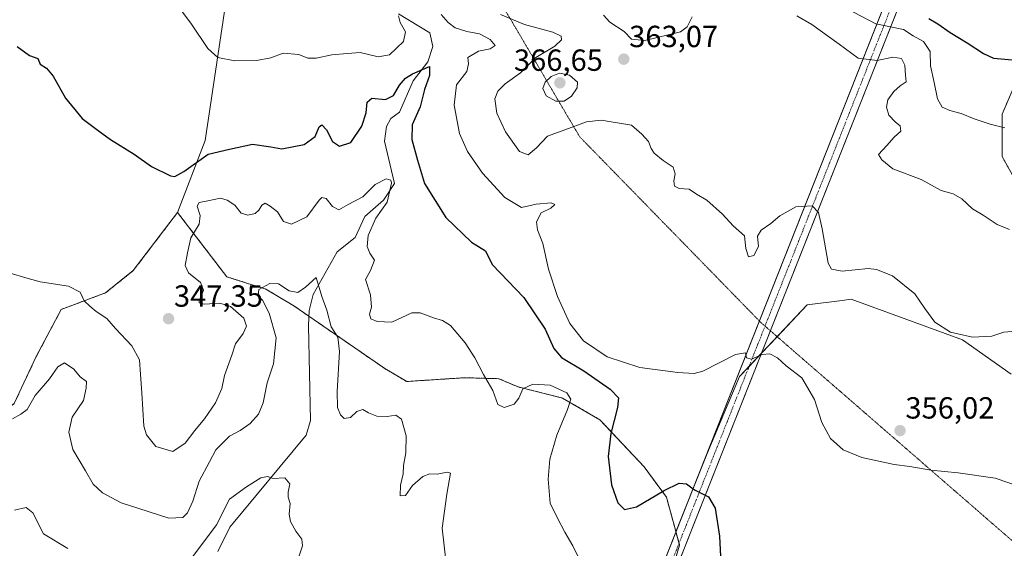
# Model space of a CAD drawing. Units: metres. Extents: x 612002 to 615496, y 4657612 to 4659980.
# Drawn here: x 612372 to 612695, y 4659246 to 4659420 of the extents above; entities that cross this region are included whole.
import ezdxf
from ezdxf.enums import TextEntityAlignment as Align

# ---------------------------------------------------------------- set-up
doc = ezdxf.new("R2010")
doc.units = ezdxf.units.M
doc.header["$MEASUREMENT"] = 0
for name, pattern in [('TRAZO_Y_PUNTO', [1, 0.5, -0.25, 0, -0.25]), ('TRAZOS', [0.75, 0.5, -0.25]), ('TRAZOS2', [0.375, 0.25, -0.125])]:
    doc.linetypes.add(name, pattern=pattern)
for name, color, linetype, lineweight in [('Arbolado forestal', 92, 'TRAZOS', 0), ('Arbolado forestal CxS', 92, 'Continuous', 0), ('Carátula', 7, 'Continuous', 5), ('Corriente artificial Cxs', 5, 'Continuous', 13), ('Corriente artificial eje', 142, 'TRAZO_Y_PUNTO', 0), ('Corriente artificial superficial', 5, 'Continuous', 13), ('Corriente natural lineal', 142, 'Continuous', 13), ('Cultivos herbáceos CxS', 92, 'Continuous', 0), ('Curva de nivel maestra', 36, 'Continuous', 30), ('Curva de nivel normal', 36, 'Continuous', 0), ('Pastizal CxS', 92, 'Continuous', 0), ('Punto de cota en terreno', 7, 'Continuous', 0), ('Rótulo de punto de cota en terreno', 19, 'Continuous', 0), ('Vía pecuaria eje', 92, 'TRAZOS2', 0)]:
    doc.layers.add(name, color=color, linetype=linetype, lineweight=lineweight)
doc.styles.add('Arial', font='txt', dxfattribs={"height": 0.2})

# ---------------------------------------------------------------- blocks, each defined once
blk = doc.blocks.new('*U151')
at = {"layer": 'Pastizal CxS', "color": 92, "linetype": 'Continuous', "lineweight": 0}
for points in [[(612696.79, 4659303.58, 358.09), (612680.89, 4659314.79, 359.64), (612644.38, 4659328.09, 358.01), (612641.5, 4659327.72, 357.71), (612629.98, 4659326.22, 357.22), (612615.08, 4659310.42, 355.02), (612607.89, 4659302.8, 354.01), (612597.2, 4659277.56, 351.03), (612587.03, 4659251.84, 347.4), (612586.75, 4659252.88, 347.09), (612583.9, 4659263.23, 349.53), (612576.6, 4659273.16, 351.77), (612562.12, 4659288.57, 348.5), (612549.89, 4659295.7, 344.39), (612535.37, 4659299.33, 345.14), (612529.02, 4659302.05, 345.41), (612517.83, 4659302.38, 343.93), (612498.81, 4659301.13, 341.58), (612491.69, 4659305.35, 341.93), (612461.79, 4659325.98, 339.43), (612452.72, 4659331.4, 339.92), (612439.88, 4659335.43, 341.24), (612423.75, 4659356.53, 347.19), (612432.83, 4659380.13, 351.16), (612444.63, 4659459.12, 359.4)], [(612701.21, 4659405.82, 374.66), (612693.88, 4659388.72, 370.75), (612693.88, 4659374.88, 368.2), (612702.02, 4659360.23, 367.39)]]:
    blk.add_polyline3d(points, dxfattribs=at)
blk = doc.blocks.new('*U162')
at = {"layer": 'Curva de nivel normal', "color": 36, "linetype": 'Continuous', "lineweight": 0}
for points in [[(612370.34, 4659258.91, 335), (612374.16, 4659259.88, 335), (612376.35, 4659258.08, 335), (612379.84, 4659251.22, 335), (612387.79, 4659246.36, 335)], [(612426.8, 4659241.2, 335), (612436.47, 4659254.16, 335), (612440.8, 4659262.6, 335), (612446.32, 4659266.58, 335), (612451.02, 4659269.6, 335), (612453.25, 4659269.95, 335), (612455.12, 4659269.37, 335), (612458.91, 4659269.61, 335), (612460.52, 4659267.59, 335), (612460.02, 4659264.87, 335), (612459.98, 4659263.18, 335), (612460.6, 4659261.17, 335), (612460.35, 4659257.69, 335), (612460.76, 4659255.28, 335), (612462.52, 4659252.08, 335), (612464.44, 4659249.42, 335), (612464.65, 4659247.25, 335), (612463.36, 4659243.38, 335)]]:
    blk.add_polyline3d(points, dxfattribs=at)
blk = doc.blocks.new('*U168')
at = {"layer": 'Curva de nivel normal', "color": 36, "linetype": 'Continuous', "lineweight": 0}
blk.add_polyline3d([(612366.05, 4659337.46, 345), (612373.29, 4659335.34, 345), (612378.71, 4659333.76, 345), (612388.01, 4659332.4, 345), (612391.8, 4659330.43, 345), (612393.18, 4659327.57, 345), (612395.01, 4659325.81, 345), (612397.04, 4659324.08, 345), (612400.58, 4659321.8, 345), (612403.4, 4659318.45, 345), (612408.75, 4659312.8, 345), (612411.31, 4659308.23, 345), (612411.56, 4659303.39, 345), (612412.06, 4659297.43, 345), (612412.67, 4659286.52, 345), (612413.62, 4659283.62, 345), (612416.68, 4659279.88, 345), (612422.17, 4659278.14, 345), (612426.29, 4659280.93, 345), (612429.38, 4659285.02, 345), (612432.61, 4659288.89, 345), (612436.17, 4659294.12, 345), (612438.26, 4659298.87, 345), (612439.12, 4659303.1, 345), (612441.55, 4659309.81, 345), (612442.78, 4659313.48, 345), (612445.22, 4659316.87, 345), (612446.38, 4659319.23, 345), (612445.48, 4659321.89, 345), (612441.14, 4659325.75, 345), (612437.64, 4659326.76, 345), (612432.42, 4659326.44, 345), (612430.86, 4659326.9, 345), (612430.87, 4659327.6, 345), (612432.3, 4659331.1, 345), (612431.24, 4659333.6, 345), (612427.31, 4659336.78, 345), (612426.24, 4659339.19, 345), (612427.02, 4659343.3, 345), (612428.14, 4659348.26, 345), (612430.78, 4659352.72, 345), (612431.12, 4659355.53, 345), (612430.18, 4659358.64, 345), (612430.84, 4659359.76, 345), (612433.71, 4659360.29, 345), (612437.84, 4659361.26, 345), (612440.05, 4659360.53, 345), (612442.47, 4659358.97, 345), (612444.54, 4659356.34, 345), (612446.8, 4659355.63, 345), (612449.12, 4659356.15, 345), (612450.42, 4659357.23, 345), (612451.36, 4659358.96, 345), (612452.5, 4659359.6, 345), (612454.09, 4659358.56, 345), (612456.54, 4659356.74, 345), (612458.43, 4659353.62, 345), (612461.11, 4659352.7, 345), (612466.13, 4659355.14, 345), (612470.13, 4659360.61, 345), (612471.03, 4659361.42, 345), (612472.46, 4659361.08, 345), (612474.46, 4659358.53, 345), (612476.58, 4659357.38, 345), (612479.64, 4659359.12, 345), (612484.44, 4659361.7, 345), (612488.51, 4659365.65, 345), (612492.13, 4659367.5, 345), (612493.6, 4659367.15, 345), (612493.86, 4659366.11, 345), (612492.37, 4659359.88, 345), (612488.73, 4659354.68, 345), (612486.17, 4659349.02, 345), (612485.84, 4659345.4, 345), (612486.75, 4659343.17, 345), (612488.31, 4659340.86, 345), (612487.01, 4659337.53, 345), (612485.36, 4659334.53, 345), (612486.91, 4659329.53, 345), (612487.26, 4659325.53, 345), (612486.67, 4659323.25, 345), (612487.04, 4659321.71, 345), (612489.19, 4659320.84, 345), (612493.96, 4659320.57, 345), (612500.46, 4659323.67, 345), (612503.26, 4659323.61, 345), (612507.55, 4659321.96, 345), (612510.52, 4659321.14, 345), (612513.16, 4659319.44, 345), (612517.98, 4659313.82, 345), (612521.14, 4659308.89, 345), (612523.93, 4659303.4, 345), (612527.08, 4659298.21, 345), (612528.64, 4659293.58, 345), (612530.78, 4659292.58, 345), (612533.97, 4659293.7, 345), (612535.53, 4659295.62, 345), (612536.82, 4659298.75, 345), (612540.14, 4659300.24, 345), (612545.84, 4659299.96, 345), (612551.29, 4659297.47, 345), (612552.55, 4659295.38, 345), (612551.48, 4659291.92, 345), (612548.01, 4659283.54, 345), (612545.74, 4659275.63, 345), (612545.14, 4659269.07, 345), (612545.82, 4659261.25, 345), (612548.13, 4659256.56, 345), (612550.59, 4659251.7, 345), (612553.2, 4659247.3, 345), (612556.04, 4659241.48, 345)], dxfattribs=at)
blk = doc.blocks.new('*U169')
at = {"layer": 'Curva de nivel normal', "color": 36, "linetype": 'Continuous', "lineweight": 0}
blk.add_polyline3d([(612529.51, 4659421.4, 360), (612537.4, 4659418.16, 360), (612546.65, 4659415.66, 360), (612549.46, 4659414.34, 360), (612549.55, 4659413.07, 360), (612547.34, 4659411.02, 360), (612541.12, 4659407.34, 360), (612536.12, 4659402.34, 360), (612531.12, 4659398.67, 360), (612528.62, 4659396.32, 360), (612527.73, 4659393.72, 360), (612528.39, 4659389.04, 360), (612531.13, 4659382.93, 360), (612535.78, 4659376.51, 360), (612538.6, 4659375.46, 360), (612541.38, 4659377.69, 360), (612544.9, 4659381.59, 360), (612550.64, 4659383.64, 360), (612557.75, 4659386.24, 360), (612562.47, 4659386.83, 360), (612572.45, 4659385.19, 360), (612575.88, 4659382.23, 360), (612578.01, 4659379.74, 360), (612578.85, 4659377.46, 360), (612579.92, 4659375.95, 360), (612582.82, 4659373.56, 360), (612586.08, 4659371.42, 360), (612586.73, 4659369.18, 360), (612586.28, 4659366.9, 360), (612586.55, 4659365.1, 360), (612588.03, 4659364.4, 360), (612591.37, 4659364.12, 360), (612593.74, 4659362.49, 360), (612597.17, 4659360.59, 360), (612602.23, 4659355.99, 360), (612605.72, 4659352.14, 360), (612609.44, 4659348.86, 360), (612609.91, 4659344.67, 360), (612610.77, 4659342, 360), (612612.51, 4659342.46, 360), (612614.08, 4659345.34, 360), (612613.74, 4659348.77, 360), (612614.92, 4659350.78, 360), (612618.11, 4659352.95, 360), (612621.08, 4659355.47, 360), (612626.32, 4659358.42, 360), (612631.6, 4659358.7, 360), (612633.76, 4659356.48, 360), (612634.89, 4659351.13, 360), (612636.92, 4659339.94, 360), (612638.01, 4659338, 360), (612641.46, 4659337.33, 360), (612649.99, 4659338.16, 360), (612652.76, 4659337.86, 360), (612658.01, 4659335.74, 360), (612665.3, 4659329.84, 360), (612668.52, 4659325.08, 360), (612671.84, 4659320.63, 360), (612676.92, 4659317.35, 360), (612684.17, 4659315.61, 360), (612690.49, 4659315.94, 360), (612694.48, 4659317.26, 360), (612697.04, 4659317.49, 360)], dxfattribs=at)
blk = doc.blocks.new('*U171')
at = {"layer": 'Curva de nivel normal', "color": 36, "linetype": 'Continuous', "lineweight": 0}
blk.add_polyline3d([(612642.87, 4659423.4, 370), (612652.55, 4659418.3, 370), (612661.55, 4659416.47, 370), (612664.69, 4659414.42, 370), (612668.16, 4659412.53, 370), (612670.25, 4659409.29, 370), (612670.4, 4659404.59, 370), (612671.66, 4659399.11, 370), (612672.68, 4659393.8, 370), (612674.21, 4659391.07, 370), (612676.72, 4659389.93, 370), (612680.48, 4659389.02, 370), (612684.74, 4659387.18, 370), (612690.01, 4659385.44, 370), (612694.78, 4659384.22, 370)], dxfattribs=at)
blk = doc.blocks.new('*U174')
at = {"layer": 'Curva de nivel normal', "color": 36, "linetype": 'Continuous', "lineweight": 0}
for points in [[(612563.28, 4659421.18, 365), (612565.31, 4659418.94, 365), (612570.06, 4659415.79, 365), (612572.41, 4659413.34, 365), (612576.85, 4659412.9, 365), (612588.51, 4659415.73, 365), (612590.75, 4659417.37, 365), (612592.38, 4659420.62, 365)], [(612626.6, 4659421.01, 365), (612631.54, 4659418.09, 365), (612640.54, 4659411.7, 365), (612646.76, 4659407.11, 365), (612652.96, 4659406.35, 365), (612658.03, 4659407.39, 365), (612660.91, 4659406.96, 365), (612662, 4659404.86, 365), (612662.24, 4659401.52, 365), (612662.42, 4659399.34, 365), (612660.52, 4659398.01, 365), (612658.38, 4659396.16, 365), (612656.49, 4659393.4, 365), (612656.02, 4659391.06, 365), (612656.78, 4659388.45, 365), (612658.91, 4659386.17, 365), (612660.5, 4659384.97, 365), (612660.68, 4659383.22, 365), (612658.56, 4659381.22, 365), (612656.09, 4659378.48, 365), (612653.4, 4659375.57, 365), (612654.42, 4659373.81, 365), (612658.1, 4659370.86, 365), (612667.41, 4659367.29, 365), (612673.94, 4659363.74, 365), (612677.81, 4659362.64, 365), (612680.68, 4659361.05, 365), (612684.2, 4659357.71, 365), (612687.72, 4659355.63, 365), (612692.25, 4659352.59, 365), (612696.25, 4659350.99, 365)]]:
    blk.add_polyline3d(points, dxfattribs=at)
blk = doc.blocks.new('*U175')
at = {"layer": 'Curva de nivel normal', "color": 36, "linetype": 'Continuous', "lineweight": 0}
blk.add_polyline3d([(612369.65, 4659288.9, 340), (612372.43, 4659290.4, 340), (612374.48, 4659291.93, 340), (612377.15, 4659296.5, 340), (612381.81, 4659302.06, 340), (612384.48, 4659305.99, 340), (612386.76, 4659307.28, 340), (612389.8, 4659305.19, 340), (612391.84, 4659302.62, 340), (612393.92, 4659301.14, 340), (612393.77, 4659298.9, 340), (612392.9, 4659294.88, 340), (612389.27, 4659289.44, 340), (612388.09, 4659284.49, 340), (612389.39, 4659278.82, 340), (612393.6, 4659271.89, 340), (612396.13, 4659267.51, 340), (612399.19, 4659264.65, 340), (612405.29, 4659261.36, 340), (612411.06, 4659259.47, 340), (612420.92, 4659256.32, 340), (612425.46, 4659256.53, 340), (612427.04, 4659258.07, 340), (612428.72, 4659261.86, 340), (612430.88, 4659268.48, 340), (612434.24, 4659274.78, 340), (612436.34, 4659278.79, 340), (612438.43, 4659280.91, 340), (612440.8, 4659283.25, 340), (612444.31, 4659285.05, 340), (612447.48, 4659287.38, 340), (612450.21, 4659290.44, 340), (612451.81, 4659294.1, 340), (612453.11, 4659300.7, 340), (612455.2, 4659306.88, 340), (612456.01, 4659315.4, 340), (612453.75, 4659323.48, 340), (612451.61, 4659327.74, 340), (612450.2, 4659329.37, 340), (612450.41, 4659331.28, 340), (612453.97, 4659333.27, 340), (612456.8, 4659333.1, 340), (612460.28, 4659330.88, 340), (612463.14, 4659330.29, 340), (612465.62, 4659332.01, 340), (612469.16, 4659335.2, 340), (612471.03, 4659329.04, 340), (612472.65, 4659324.5, 340), (612474.02, 4659319.04, 340), (612476.2, 4659315.61, 340), (612476.8, 4659311, 340), (612476.01, 4659297.9, 340), (612476.11, 4659292.65, 340), (612477.11, 4659290.19, 340), (612478.32, 4659289.03, 340), (612480.4, 4659289.37, 340), (612482.46, 4659291.3, 340), (612484.4, 4659291.91, 340), (612486.28, 4659290.86, 340), (612489.03, 4659289.82, 340), (612492.38, 4659289.64, 340), (612495.27, 4659290.07, 340), (612497.1, 4659288.76, 340), (612498.62, 4659283.35, 340), (612498.58, 4659277.72, 340), (612497.82, 4659273.59, 340), (612497.64, 4659270.88, 340), (612496.78, 4659267.17, 340), (612496.66, 4659263.7, 340), (612498.39, 4659263.82, 340), (612500.69, 4659267.06, 340), (612504.09, 4659269.95, 340), (612506.41, 4659270.89, 340), (612508.78, 4659270.76, 340), (612512.02, 4659271.37, 340), (612513.2, 4659271.07, 340), (612511.94, 4659264.21, 340), (612510.42, 4659253.09, 340), (612511.64, 4659242.52, 340)], dxfattribs=at)
blk = doc.blocks.new('*U178')
at = {"layer": 'Curva de nivel normal', "color": 36, "linetype": 'Continuous', "lineweight": 0}
for points in [[(612422.66, 4659425.94, 355), (612428.33, 4659418.19, 355), (612433.67, 4659410.26, 355), (612436.93, 4659407.31, 355), (612442.52, 4659406.24, 355), (612449.57, 4659406.29, 355), (612454.35, 4659407.19, 355), (612458.4, 4659408.76, 355), (612463.43, 4659408.33, 355), (612466.46, 4659407.07, 355), (612469.13, 4659407.12, 355), (612474.34, 4659408.22, 355), (612479.37, 4659408.65, 355), (612483.56, 4659408.96, 355), (612489.45, 4659407.53, 355), (612493.16, 4659408.23, 355), (612497.73, 4659412.61, 355), (612498.43, 4659415.77, 355), (612496.64, 4659418.78, 355), (612496.09, 4659420.92, 355)], [(612510.13, 4659421.44, 355), (612512.44, 4659418.81, 355), (612514.71, 4659417.04, 355), (612518.48, 4659415.8, 355), (612522.64, 4659415.1, 355), (612526.2, 4659413.25, 355), (612527.79, 4659411.24, 355), (612526.12, 4659410.17, 355), (612522.34, 4659409.34, 355), (612518.83, 4659407.27, 355), (612519.09, 4659405.19, 355), (612518.5, 4659402.75, 355), (612515.17, 4659398.33, 355), (612514.36, 4659391.69, 355), (612516.15, 4659382.38, 355), (612518.68, 4659376.46, 355), (612523.67, 4659369.41, 355), (612531, 4659361.41, 355), (612536.41, 4659358.16, 355), (612541.18, 4659359.26, 355), (612546.18, 4659359.73, 355), (612547.35, 4659359.11, 355), (612545.98, 4659357.97, 355), (612542.9, 4659356.37, 355), (612541.38, 4659353.46, 355), (612541.67, 4659350.87, 355), (612543.37, 4659346.31, 355), (612545.3, 4659337.96, 355), (612548.24, 4659328.97, 355), (612552.31, 4659320.12, 355), (612556.76, 4659314.5, 355), (612564.47, 4659309.25, 355), (612575.2, 4659305.74, 355), (612587.67, 4659304.13, 355), (612592.96, 4659303.8, 355), (612595.78, 4659304.55, 355), (612606.58, 4659310.01, 355), (612609.77, 4659310.53, 355), (612610.18, 4659308.94, 355), (612611.72, 4659308.48, 355), (612615.25, 4659310.01, 355), (612617.76, 4659310.19, 355), (612620.33, 4659308.93, 355), (612623.13, 4659306.24, 355), (612628.23, 4659302.38, 355), (612632.39, 4659295.21, 355), (612634.77, 4659287.71, 355), (612637.66, 4659282.41, 355), (612641.77, 4659278.74, 355), (612647.97, 4659276.21, 355), (612658.49, 4659273.89, 355), (612663.67, 4659273.25, 355), (612670.49, 4659272.11, 355), (612679.49, 4659271.25, 355), (612691.6, 4659269.44, 355), (612699.53, 4659266.67, 355)]]:
    blk.add_polyline3d(points, dxfattribs=at)
blk = doc.blocks.new('*U186')
at = {"layer": 'Curva de nivel maestra', "color": 36, "linetype": 'Continuous', "lineweight": 30}
blk.add_polyline3d([(612669.9, 4659420.1, 375), (612672.79, 4659418.4, 375), (612676.88, 4659415.47, 375), (612682.45, 4659412.18, 375), (612687.75, 4659408.64, 375), (612691.09, 4659407.09, 375), (612698.47, 4659406.48, 375)], dxfattribs=at)
blk = doc.blocks.new('*U187')
at = {"layer": 'Curva de nivel maestra', "color": 36, "linetype": 'Continuous', "lineweight": 30}
blk.add_polyline3d([(612371.18, 4659410.89, 350), (612375.24, 4659407.95, 350), (612377.94, 4659406.98, 350), (612378.72, 4659405.09, 350), (612380.86, 4659403.79, 350), (612382.99, 4659401.24, 350), (612387.07, 4659393.95, 350), (612392.53, 4659387.37, 350), (612397.74, 4659383.4, 350), (612401.77, 4659380.46, 350), (612409.54, 4659375.6, 350), (612415.16, 4659371.64, 350), (612421.47, 4659368.5, 350), (612422.89, 4659368.3, 350), (612425.8, 4659369.94, 350), (612433.8, 4659375.68, 350), (612440.8, 4659377.23, 350), (612448.25, 4659378.95, 350), (612454.26, 4659378.05, 350), (612457.92, 4659377.42, 350), (612465.22, 4659378.8, 350), (612468.79, 4659381.44, 350), (612470.12, 4659384.58, 350), (612471, 4659385.28, 350), (612472.52, 4659383.61, 350), (612474.46, 4659379.78, 350), (612476.79, 4659378.28, 350), (612480.48, 4659379.46, 350), (612484.07, 4659384.79, 350), (612485.51, 4659389.21, 350), (612485.88, 4659392.71, 350), (612487.38, 4659393.95, 350), (612491.92, 4659393.58, 350), (612494.49, 4659394.91, 350), (612496.46, 4659398.28, 350), (612498.46, 4659400.56, 350), (612500.76, 4659401.98, 350), (612504.02, 4659403.37, 350), (612506.31, 4659404.41, 350), (612506.3, 4659401.37, 350), (612504.62, 4659396.81, 350), (612503.18, 4659391.1, 350), (612500.66, 4659385.25, 350), (612500.52, 4659380.49, 350), (612502.38, 4659373.66, 350), (612504.66, 4659366.05, 350), (612511.63, 4659354.87, 350), (612520, 4659346.75, 350), (612524.58, 4659344, 350), (612526.86, 4659339.46, 350), (612537.15, 4659328.65, 350), (612544.14, 4659318.3, 350), (612546.99, 4659311.97, 350), (612549.56, 4659309.02, 350), (612556.82, 4659304.62, 350), (612565.44, 4659298.63, 350), (612568.2, 4659295.83, 350), (612567.91, 4659292.59, 350), (612565.64, 4659284.06, 350), (612564.87, 4659276.51, 350), (612565.88, 4659267.3, 350), (612567.97, 4659261.4, 350), (612570.19, 4659259.21, 350), (612574.07, 4659260.08, 350), (612583.11, 4659265.38, 350), (612588.11, 4659267.76, 350), (612590.44, 4659267.58, 350), (612593.11, 4659265.65, 350), (612597.66, 4659263.38, 350), (612599.84, 4659259.66, 350), (612601.3, 4659250.4, 350), (612602.1, 4659234.88, 350)], dxfattribs=at)
blk = doc.blocks.new('5PATER')
at = {"layer": 'Carátula', "linetype": 'Continuous', "lineweight": 5}
h = blk.add_hatch(color=250, dxfattribs=at)
edge = h.paths.add_edge_path()
edge.add_ellipse((0, 0.01), major_axis=(-1.33, -1.34), ratio=0.999422, start_angle=0, end_angle=360)

msp = doc.modelspace()

# ---------------------------------------------------------------- linework, layer by layer
at = {"layer": 'Arbolado forestal', "color": 92, "linetype": 'TRAZOS', "lineweight": 0}
for points in [[(612702.02, 4659360.23, 367.39), (612693.88, 4659374.88, 368.2), (612693.88, 4659388.72, 370.75), (612701.2, 4659405.82, 374.66)], [(612324.84, 4659267.55, 338.16), (612349.34, 4659278.45, 340.27), (612370.21, 4659293.88, 340.68), (612377.47, 4659309.32, 342.26), (612385.64, 4659324.75, 344.14), (612400.16, 4659330.2, 345.87), (612409.23, 4659337.46, 347.12), (612423.75, 4659356.53, 347.19)], [(612423.75, 4659356.53, 347.19), (612439.88, 4659335.43, 341.24), (612452.72, 4659331.4, 339.92), (612461.79, 4659325.98, 339.43), (612466.77, 4659322.54, 339.26), (612491.68, 4659305.35, 341.93), (612498.81, 4659301.13, 341.58), (612517.83, 4659302.38, 343.93), (612529.02, 4659302.05, 345.41), (612535.37, 4659299.33, 345.14), (612549.89, 4659295.7, 344.39), (612562.12, 4659288.57, 348.5), (612576.59, 4659273.16, 351.77), (612583.9, 4659263.23, 349.53), (612586.75, 4659252.88, 347.09), (612587.03, 4659251.84, 347.4)], [(612587.03, 4659251.84, 347.4), (612588.05, 4659248.12, 348.24), (612588.22, 4659247.49, 348.22), (612584.78, 4659235.95, 346.98), (612581.15, 4659230.69, 346.43), (612575.32, 4659222.23, 345.43), (612570.71, 4659215.54, 344.78), (612565.43, 4659207.86, 343.91), (612549.09, 4659196.97, 341.92), (612530.94, 4659189.71, 340.11), (612516.42, 4659180.63, 338.71), (612484.22, 4659162.19, 336.81), (612484.66, 4659153.39, 337.46), (612485.45, 4659143.82, 338.1), (612513.7, 4659103.46, 340.19), (612528.37, 4659103.46, 339.42), (612530.83, 4659103.46, 339.34), (612533.2, 4659103.46, 339.36), (612540.01, 4659103.46, 339.62), (612554.33, 4659096.5, 338.13), (612556.99, 4659092.77, 336.24), (612556.73, 4659087.1, 334.81), (612556.37, 4659079.02, 336.01)]]:
    msp.add_polyline3d(points, dxfattribs=at)
at = {"layer": 'Arbolado forestal CxS', "color": 92, "linetype": 'Continuous', "lineweight": 0}
for points in [[(612702.02, 4659360.23, 367.39), (612693.88, 4659374.88, 368.2), (612693.88, 4659388.72, 370.75), (612701.2, 4659405.82, 374.66)], [(612370.21, 4659293.88, 340.68), (612377.47, 4659309.32, 342.26), (612385.64, 4659324.75, 344.14), (612400.16, 4659330.2, 345.87), (612409.23, 4659337.46, 347.12), (612423.75, 4659356.53, 347.19), (612439.88, 4659335.43, 341.24), (612452.72, 4659331.4, 339.92), (612461.79, 4659325.98, 339.43), (612491.69, 4659305.35, 341.93), (612498.81, 4659301.13, 341.58), (612517.83, 4659302.38, 343.93), (612529.02, 4659302.05, 345.41), (612535.37, 4659299.33, 345.14), (612549.89, 4659295.7, 344.39), (612562.12, 4659288.57, 348.5), (612576.6, 4659273.16, 351.77), (612583.9, 4659263.23, 349.53), (612586.75, 4659252.88, 347.09), (612587.03, 4659251.84, 347.4), (612587.03, 4659251.84, 347.4), (612588.22, 4659247.49, 348.22), (612584.78, 4659235.95, 346.98)]]:
    msp.add_polyline3d(points, dxfattribs=at)
at = {"layer": 'Corriente artificial Cxs', "color": 5, "linetype": 'Continuous', "lineweight": 13}
msp.add_polyline3d([(612384.76, 4658728.24, 304.34), (612382.7, 4658729, 304.46), (612380.62, 4658729.76, 304.79), (612858.55, 4659938.59, 388.85), (612863.63, 4659938.67, 388.93), (612384.76, 4658728.24, 304.34)], close=True, dxfattribs=at)
at = {"layer": 'Corriente artificial eje', "color": 142, "linetype": 'TRAZO_Y_PUNTO', "lineweight": 0}
msp.add_polyline3d([(612382.7, 4658729, 304.46), (612512.23, 4659056.45, 332.36), (612861.2, 4659938.63, 388.93)], dxfattribs=at)
at = {"layer": 'Corriente artificial superficial', "color": 5, "linetype": 'Continuous', "lineweight": 13}
for points in [[(612519.11, 4659080.05, 335.15), (612858.55, 4659938.59, 388.85)], [(612863.63, 4659938.67, 388.93), (612523.44, 4659078.79, 335.12)]]:
    msp.add_polyline3d(points, dxfattribs=at)
at = {"layer": 'Corriente natural lineal', "color": 142, "linetype": 'Continuous', "lineweight": 13}
msp.add_polyline3d([(612496.1, 4659421.6, 355.15), (612506.38, 4659415.44, 351.83), (612507.41, 4659410.9, 350.9), (612505.75, 4659405.87, 350.28), (612500.94, 4659399.62, 349.36), (612496.41, 4659389.45, 347.67), (612493.61, 4659387.28, 347.45), (612492.2, 4659384.69, 346.99), (612491.51, 4659379.91, 346.4), (612494.8, 4659366.03, 345.5), (612491.25, 4659360.52, 344.49), (612485.06, 4659355.16, 343.84), (612481.93, 4659348.37, 342.38), (612476.03, 4659343.68, 340.71), (612468.16, 4659329.66, 339.76), (612466.87, 4659324.35, 339.36), (612466.6, 4659319.37, 339.05), (612467.34, 4659288.32, 336.47), (612465.86, 4659283.53, 335.92), (612440.91, 4659253.44, 333.73), (612436.89, 4659245.45, 333.22)], dxfattribs=at)
at = {"layer": 'Cultivos herbáceos CxS', "color": 92, "linetype": 'Continuous', "lineweight": 0}
for points in [[(612372.03, 4659566.25, 359.79), (612379.62, 4659569.13, 360.93), (612387.28, 4659568.11, 361.88), (612387.28, 4659568.11, 361.88), (612391.99, 4659560, 361.05), (612397.66, 4659541.77, 359.79), (612399.91, 4659531.04, 359.02), (612408.33, 4659520.85, 359.69), (612418.07, 4659519.56, 361.21), (612428.29, 4659509.96, 362.28), (612443.92, 4659507.59, 363.9), (612453.96, 4659505.58, 364.94), (612463.33, 4659500.23, 365.01), (612465.34, 4659490.19, 363.79), (612465.34, 4659482.35, 362.87), (612444.63, 4659459.12, 359.4), (612432.83, 4659380.13, 351.16), (612423.75, 4659356.53, 347.19), (612409.23, 4659337.46, 347.12), (612400.16, 4659330.2, 345.87), (612385.64, 4659324.75, 344.14), (612377.47, 4659309.32, 342.26), (612370.21, 4659293.88, 340.68)], [(612423.75, 4659356.53, 347.19), (612432.83, 4659380.13, 351.16), (612444.63, 4659459.12, 359.4), (612465.34, 4659482.35, 362.87), (612465.34, 4659490.19, 363.79), (612463.33, 4659500.23, 365.01), (612453.96, 4659505.58, 364.94), (612443.92, 4659507.59, 363.9), (612428.29, 4659509.96, 362.28), (612418.07, 4659519.56, 361.21), (612408.33, 4659520.85, 359.69), (612399.91, 4659531.04, 359.02), (612397.66, 4659541.77, 359.79), (612391.99, 4659560, 361.05), (612387.28, 4659568.11, 361.88)], [(612324.84, 4659267.55, 338.16), (612349.34, 4659278.45, 340.27), (612370.21, 4659293.88, 340.68), (612377.47, 4659309.32, 342.26), (612385.64, 4659324.75, 344.14), (612400.16, 4659330.2, 345.87), (612409.23, 4659337.46, 347.12), (612423.75, 4659356.53, 347.19)], [(612584.78, 4659235.95, 346.98), (612588.22, 4659247.49, 348.22), (612587.03, 4659251.84, 347.4), (612597.2, 4659277.56, 351.03), (612607.89, 4659302.8, 354.01), (612615.08, 4659310.42, 355.02), (612629.98, 4659326.22, 357.22), (612641.5, 4659327.72, 357.71), (612644.38, 4659328.09, 358.01), (612680.89, 4659314.79, 359.64), (612696.79, 4659303.58, 358.09)], [(612696.79, 4659303.58, 358.09), (612680.88, 4659314.79, 359.64), (612644.38, 4659328.09, 358.01), (612641.5, 4659327.72, 357.71), (612629.98, 4659326.22, 357.22), (612620.17, 4659315.82, 355.74), (612615.08, 4659310.42, 355.02), (612610.97, 4659306.07, 354.47), (612607.89, 4659302.8, 354.01), (612597.2, 4659277.56, 351.03), (612587.03, 4659251.84, 347.4)], [(612587.03, 4659251.84, 347.4), (612588.05, 4659248.12, 348.24), (612588.22, 4659247.49, 348.22), (612584.78, 4659235.95, 346.98), (612581.15, 4659230.69, 346.43), (612575.32, 4659222.23, 345.43), (612570.71, 4659215.54, 344.78), (612565.43, 4659207.86, 343.91), (612549.09, 4659196.97, 341.92), (612530.94, 4659189.71, 340.11), (612516.42, 4659180.63, 338.71), (612484.22, 4659162.19, 336.81), (612484.66, 4659153.39, 337.46), (612485.45, 4659143.82, 338.1), (612513.7, 4659103.46, 340.19), (612528.37, 4659103.46, 339.42), (612530.83, 4659103.46, 339.34), (612533.2, 4659103.46, 339.36), (612540.01, 4659103.46, 339.62), (612554.33, 4659096.5, 338.13), (612556.99, 4659092.77, 336.24), (612556.73, 4659087.1, 334.81), (612556.37, 4659079.02, 336.01)]]:
    msp.add_polyline3d(points, dxfattribs=at)
at = {"layer": 'Curva de nivel normal', "color": 36, "linetype": 'Continuous', "lineweight": 0}
msp.add_polyline3d([(612547.67, 4659393.02, 365), (612550.36, 4659393.05, 365), (612552.79, 4659394.69, 365), (612554.65, 4659397.35, 365), (612554.76, 4659399.19, 365), (612552.17, 4659401.49, 365), (612548.88, 4659402.2, 365), (612546.11, 4659401.05, 365), (612544.14, 4659399.19, 365), (612543.36, 4659397.12, 365), (612544.49, 4659394.8, 365), (612547.67, 4659393.02, 365)], dxfattribs=at)
at = {"layer": 'Pastizal CxS', "color": 92, "linetype": 'Continuous', "lineweight": 0}
for points in [[(612423.75, 4659356.53, 347.19), (612432.83, 4659380.13, 351.16), (612444.63, 4659459.12, 359.4), (612465.34, 4659482.35, 362.87), (612465.34, 4659490.19, 363.79), (612463.33, 4659500.23, 365.01), (612453.96, 4659505.58, 364.94), (612443.92, 4659507.59, 363.9), (612428.29, 4659509.96, 362.28), (612418.07, 4659519.56, 361.21), (612408.33, 4659520.85, 359.69), (612399.91, 4659531.04, 359.02), (612397.66, 4659541.77, 359.79), (612391.99, 4659560, 361.05), (612387.28, 4659568.11, 361.88)], [(612702.02, 4659360.23, 367.39), (612693.88, 4659374.88, 368.2), (612693.88, 4659388.72, 370.75), (612701.2, 4659405.82, 374.66)], [(612423.75, 4659356.53, 347.19), (612439.88, 4659335.43, 341.24), (612452.72, 4659331.4, 339.92), (612461.79, 4659325.98, 339.43), (612466.77, 4659322.54, 339.26), (612491.68, 4659305.35, 341.93), (612498.81, 4659301.13, 341.58), (612517.83, 4659302.38, 343.93), (612529.02, 4659302.05, 345.41), (612535.37, 4659299.33, 345.14), (612549.89, 4659295.7, 344.39), (612562.12, 4659288.57, 348.5), (612576.59, 4659273.16, 351.77), (612583.9, 4659263.23, 349.53), (612586.75, 4659252.88, 347.09), (612587.03, 4659251.84, 347.4)], [(612696.79, 4659303.58, 358.09), (612680.88, 4659314.79, 359.64), (612644.38, 4659328.09, 358.01), (612641.5, 4659327.72, 357.71), (612629.98, 4659326.22, 357.22), (612620.17, 4659315.82, 355.74), (612615.08, 4659310.42, 355.02), (612610.97, 4659306.07, 354.47), (612607.89, 4659302.8, 354.01), (612597.2, 4659277.56, 351.03), (612587.03, 4659251.84, 347.4)]]:
    msp.add_polyline3d(points, dxfattribs=at)
at = {"layer": 'Vía pecuaria eje', "color": 92, "linetype": 'TRAZOS2', "lineweight": 0}
msp.add_polyline3d([(612531.13, 4659422.75, 360.69), (612533.56, 4659418.61, 359.45), (612535.99, 4659414.47, 357.95), (612538.43, 4659410.33, 357.63), (612540.86, 4659406.19, 360.06), (612543.29, 4659402.06, 362.73), (612545.73, 4659397.92, 365.48), (612548.16, 4659393.78, 364.82), (612550.59, 4659389.64, 363.1), (612553.03, 4659385.5, 360.54), (612555.46, 4659381.36, 359.13), (612558.76, 4659377.97, 359), (612562.06, 4659374.59, 358.97), (612565.37, 4659371.2, 358.92), (612568.67, 4659367.81, 359.07), (612571.97, 4659364.43, 359.58), (612575.28, 4659361.04, 359.62), (612578.58, 4659357.65, 359.6), (612581.88, 4659354.26, 359.51), (612585.19, 4659350.88, 359.45), (612588.49, 4659347.49, 359.41), (612591.79, 4659344.1, 359.43), (612595.09, 4659340.72, 359.44), (612598.4, 4659337.33, 359.4), (612601.7, 4659333.94, 359.38), (612605, 4659330.55, 359.35), (612608.31, 4659327.17, 358.65), (612611.61, 4659323.78, 357.46), (612614.91, 4659320.39, 356.51), (612618.66, 4659317.14, 355.97), (612622.41, 4659313.88, 355.53), (612626.16, 4659310.63, 355.49), (612629.9, 4659307.37, 355.41), (612633.65, 4659304.12, 355.49), (612637.4, 4659300.86, 355.7), (612641.15, 4659297.61, 355.9), (612644.9, 4659294.36, 356.05), (612648.65, 4659291.1, 356.09), (612652.39, 4659287.85, 355.99), (612656.14, 4659284.59, 355.85), (612659.89, 4659281.34, 355.6), (612663.64, 4659278.08, 355.34), (612667.39, 4659274.83, 355.12), (612671.13, 4659271.57, 354.9), (612674.88, 4659268.32, 354.64), (612678.63, 4659265.06, 354.44), (612682.38, 4659261.81, 354.22), (612686.13, 4659258.55, 354.01), (612689.87, 4659255.3, 353.83), (612693.62, 4659252.04, 353.67), (612697.37, 4659248.79, 353.69)], dxfattribs=at)

# ---------------------------------------------------------------- block references
at = {"layer": 'Curva de nivel maestra', "color": 36, "linetype": 'Continuous', "lineweight": 30}
for name in ['*U187', '*U186']:
    msp.add_blockref(name, (0, 0), dxfattribs=at)
at = {"layer": 'Curva de nivel normal', "color": 36, "linetype": 'Continuous', "lineweight": 0}
for name in ['*U162', '*U175', '*U168', '*U178', '*U169', '*U174', '*U171']:
    msp.add_blockref(name, (0, 0), dxfattribs=at)
at = {"layer": 'Pastizal CxS', "color": 92, "linetype": 'Continuous', "lineweight": 0}
msp.add_blockref('*U151', (0, 0), dxfattribs=at)
at = {"layer": 'Punto de cota en terreno', "linetype": 'Continuous', "lineweight": 0}
for p in [(612569.94, 4659406.77, 363.07), (612549, 4659399, 366.65), (612420.8, 4659321.7, 347.35), (612660.44, 4659285.03, 356.02)]:
    msp.add_blockref('5PATER', p, dxfattribs=at)

# ---------------------------------------------------------------- texts
at = {"layer": 'Rótulo de punto de cota en terreno', "color": 19, "linetype": 'Continuous', "lineweight": 0, "style": 'Arial'}
for s, p in [('363,07', (612571.7, 4659408.53)), ('366,65', (612533.94, 4659400.76)), ('347,35', (612422.56, 4659323.46)), ('356,02', (612662.2, 4659286.79))]:
    msp.add_text(s, height=7, dxfattribs=at).set_placement(p, align=Align.BOTTOM_LEFT)

doc.saveas('drawing.dxf')
